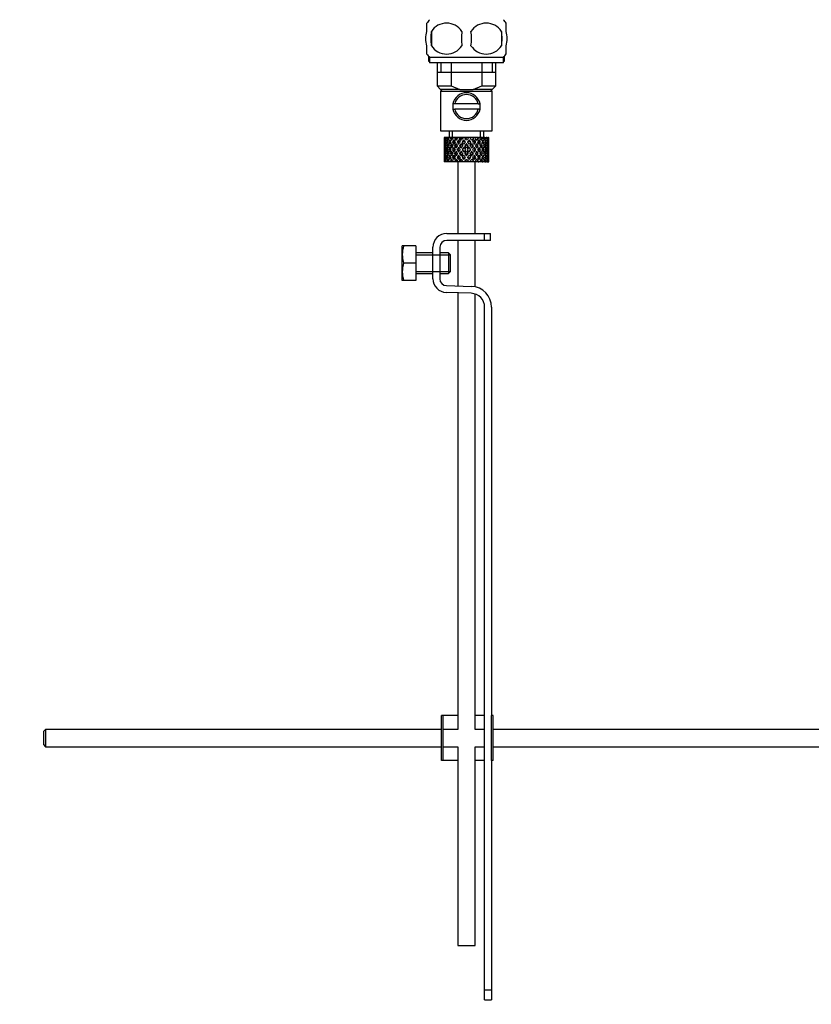
# Model space of a CAD drawing. Units: millimetres. Extents: x 0 to 1314, y 0 to 2033.
# Drawn here: x 966 to 1195, y 1102 to 1387 of the extents above; entities that cross this region are included whole.
import ezdxf
from ezdxf import colors
from ezdxf.entities.mleader import LeaderData, LeaderLine
from ezdxf.math import Vec2, Vec3

# ---------------------------------------------------------------- set-up
doc = ezdxf.new("R2010")
doc.units = ezdxf.units.MM
doc.layers.add('DV3_Défaut', color=7, linetype='Continuous')
doc.layers.add('Défaut', color=7, linetype='Continuous')

# ---------------------------------------------------------------- blocks, each defined once
blk = doc.blocks.new('_DOT')
at = {"color": 0}
blk.add_line((0, 0), (-1, 0), dxfattribs=at)
at = {"color": 0, "const_width": 0.333}
blk.add_lwpolyline([(-0.1665, 0, 1), (0.1665, 0, 1)], format="xyb", close=True, dxfattribs=at)
blk = doc.blocks.new('SE2')
at = {"layer": 'DV3_Défaut', "color": 7, "linetype": 'Continuous'}
for p, q in [((1083.81, 1383.85), (1083.81, 1386.23)), ((1106.81, 1383.85), (1106.81, 1386.23)), ((1085.13, 1383.85), (1085.13, 1379.65)), ((1105.5, 1383.85), (1105.5, 1379.65)), ((1083.81, 1377.27), (1083.81, 1379.65)), ((1106.81, 1377.27), (1106.81, 1379.65)), ((1084.31, 1376.61), (1084.31, 1375.23)), ((1106.31, 1375.23), (1106.31, 1376.61)), ((1084.31, 1375.23), (1084.61, 1375.23)), ((1106.01, 1376.27), (1084.61, 1376.27)), ((1084.61, 1376.27), (1084.61, 1374.73)), ((1106.01, 1374.73), (1084.61, 1374.73)), ((1086.81, 1374.73), (1086.81, 1368.03)), ((1087.84, 1374.73), (1087.84, 1372.03)), ((1090.88, 1374.73), (1090.88, 1368.03)), ((1099.75, 1374.73), (1099.75, 1368.03)), ((1102.79, 1374.73), (1102.79, 1372.03)), ((1103.81, 1368.03), (1103.81, 1374.73)), ((1106.01, 1374.73), (1106.01, 1376.27)), ((1106.01, 1375.23), (1106.31, 1375.23)), ((1086.81, 1372.03), (1095.31, 1372.03)), ((1095.31, 1372.03), (1103.81, 1372.03)), ((1086.81, 1368.03), (1090.88, 1368.03)), ((1086.81, 1368.03), (1087.81, 1367.03)), ((1090.88, 1368.03), (1093.39, 1367.03)), ((1097.24, 1367.03), (1099.75, 1368.03)), ((1099.75, 1368.03), (1103.81, 1368.03)), ((1102.81, 1367.03), (1103.81, 1368.03)), ((1088.31, 1367.03), (1087.81, 1366.53)), ((1093.39, 1367.03), (1087.81, 1367.03)), ((1087.81, 1366.53), (1102.81, 1366.53)), ((1087.81, 1366.53), (1087.81, 1355.03)), ((1093.39, 1367.03), (1097.24, 1367.03)), ((1102.81, 1367.03), (1097.24, 1367.03)), ((1102.81, 1366.53), (1102.31, 1367.03)), ((1102.81, 1355.03), (1102.81, 1366.53)), ((1091.9, 1362.78), (1091.39, 1362.78)), ((1098.73, 1362.78), (1091.9, 1362.78)), ((1098.73, 1362.78), (1099.24, 1362.78)), ((1091.39, 1361.28), (1091.9, 1361.28)), ((1098.73, 1361.28), (1091.9, 1361.28)), ((1099.24, 1361.28), (1098.73, 1361.28)), ((1087.81, 1355.03), (1102.81, 1355.03)), ((1090.31, 1355.03), (1090.31, 1353.03)), ((1091.23, 1353.03), (1091.23, 1355.03)), ((1099.39, 1353.03), (1099.39, 1355.03)), ((1100.31, 1353.03), (1100.31, 1355.03)), ((1088.83, 1353.03), (1088.81, 1353.03)), ((1088.81, 1353.03), (1088.81, 1352.39)), ((1088.81, 1351.08), (1088.81, 1350.21)), ((1088.93, 1352.76), (1088.82, 1352.82)), ((1088.97, 1353.03), (1088.83, 1353.03)), ((1089.12, 1351.68), (1088.91, 1351.75)), ((1089.14, 1353.03), (1088.97, 1353.03)), ((1089.37, 1352.67), (1089.09, 1352.82)), ((1089.48, 1353.03), (1089.14, 1353.03)), ((1089.74, 1351.61), (1089.36, 1351.75)), ((1089.8, 1353.03), (1089.48, 1353.03)), ((1090.13, 1352.58), (1089.72, 1352.82)), ((1090.34, 1353.03), (1089.8, 1353.03)), ((1090.56, 1351.58), (1090.15, 1351.75)), ((1090.79, 1353.03), (1090.34, 1353.03)), ((1091.05, 1352.56), (1090.67, 1352.82)), ((1091.31, 1353.03), (1090.79, 1353.03)), ((1091.58, 1351.58), (1091.24, 1351.75)), ((1092.04, 1353.03), (1091.48, 1353.03)), ((1092.18, 1352.56), (1091.9, 1352.82)), ((1092.49, 1353.03), (1092.04, 1353.03)), ((1092.81, 1353.03), (1092.49, 1353.03)), ((1092.81, 1351.58), (1092.58, 1351.75)), ((1093.47, 1353.03), (1092.85, 1353.03)), ((1093.01, 1352.39), (1093.46, 1351.75)), ((1093.76, 1352.19), (1093.32, 1352.82)), ((1093.84, 1353.03), (1093.47, 1353.03)), ((1093.76, 1351.31), (1094.23, 1350.65)), ((1094.36, 1353.03), (1093.84, 1353.03)), ((1094.53, 1351.08), (1094.07, 1351.75)), ((1095.02, 1353.03), (1094.36, 1353.03)), ((1094.53, 1352.39), (1094.59, 1352.13)), ((1095.28, 1353.03), (1095.02, 1353.03)), ((1095.93, 1353.03), (1095.28, 1353.03)), ((1095.31, 1351.31), (1095.31, 1351.14)), ((1096.58, 1353.03), (1095.93, 1353.03)), ((1096.1, 1352.39), (1096.04, 1352.13)), ((1096.56, 1351.75), (1096.1, 1351.08)), ((1096.4, 1350.65), (1096.87, 1351.31)), ((1096.72, 1353.03), (1096.58, 1353.03)), ((1097.46, 1353.03), (1096.72, 1353.03)), ((1097.46, 1353.03), (1096.87, 1352.19)), ((1097.17, 1351.75), (1097.62, 1352.39)), ((1098.07, 1353.03), (1097.46, 1353.03)), ((1097.82, 1351.58), (1098.05, 1351.75)), ((1097.92, 1352.82), (1098.07, 1353.03)), ((1098.74, 1353.03), (1098.07, 1353.03)), ((1098.74, 1353.03), (1098.87, 1353.03)), ((1099.4, 1353.03), (1098.87, 1353.03)), ((1099.05, 1351.58), (1099.38, 1351.75)), ((1099.82, 1353.03), (1099.4, 1353.03)), ((1099.82, 1353.03), (1100.07, 1353.03)), ((1100.49, 1353.03), (1100.07, 1353.03)), ((1100.07, 1351.58), (1100.48, 1351.75)), ((1100.64, 1353.03), (1100.49, 1353.03)), ((1100.64, 1353.03), (1100.99, 1353.03)), ((1100.89, 1351.61), (1101.27, 1351.75)), ((1101.28, 1353.03), (1100.99, 1353.03)), ((1101.28, 1353.03), (1101.58, 1353.03)), ((1101.51, 1351.68), (1101.72, 1351.75)), ((1101.73, 1353.03), (1101.58, 1353.03)), ((1101.73, 1353.03), (1101.81, 1353.03)), ((1101.81, 1353.03), (1101.81, 1353.03)), ((1101.81, 1352.39), (1101.81, 1353.03)), ((1101.81, 1350.21), (1101.81, 1351.08)), ((1088.81, 1348.85), (1088.81, 1347.97)), ((1088.93, 1350.63), (1088.82, 1350.65)), ((1088.82, 1348.41), (1088.93, 1348.43)), ((1089.14, 1349.53), (1088.91, 1349.53)), ((1089.41, 1350.59), (1089.08, 1350.65)), ((1089.08, 1348.41), (1089.41, 1348.47)), ((1089.8, 1349.53), (1089.35, 1349.53)), ((1090.15, 1350.56), (1089.71, 1350.65)), ((1089.71, 1348.41), (1090.15, 1348.5)), ((1090.56, 1349.53), (1090.14, 1349.53)), ((1091.03, 1350.56), (1090.66, 1350.65)), ((1090.66, 1348.41), (1091.03, 1348.5)), ((1091.57, 1349.53), (1091.24, 1349.53)), ((1092.16, 1350.56), (1091.88, 1350.65)), ((1091.88, 1348.41), (1092.16, 1348.5)), ((1092.8, 1349.53), (1092.57, 1349.53)), ((1093.48, 1350.56), (1093.3, 1350.65)), ((1093.3, 1348.41), (1093.48, 1348.5)), ((1094.23, 1348.41), (1093.76, 1347.74)), ((1094.18, 1349.53), (1094.06, 1349.53)), ((1094.07, 1347.31), (1094.53, 1347.97)), ((1094.53, 1350.21), (1095.01, 1349.53)), ((1095.01, 1349.53), (1094.53, 1348.85)), ((1095.31, 1349.96), (1094.84, 1350.65)), ((1094.84, 1348.41), (1095.31, 1349.09)), ((1095.79, 1350.65), (1095.31, 1349.96)), ((1095.31, 1349.09), (1095.79, 1348.41)), ((1095.62, 1349.53), (1096.1, 1350.21)), ((1096.1, 1348.85), (1095.62, 1349.53)), ((1096.1, 1347.97), (1096.56, 1347.31)), ((1096.87, 1347.74), (1096.4, 1348.41)), ((1096.45, 1349.53), (1096.57, 1349.53)), ((1097.15, 1350.56), (1097.33, 1350.65)), ((1097.33, 1348.41), (1097.15, 1348.5)), ((1097.83, 1349.53), (1098.06, 1349.53)), ((1098.47, 1350.56), (1098.75, 1350.65)), ((1098.75, 1348.41), (1098.47, 1348.5)), ((1099.06, 1349.53), (1099.39, 1349.53)), ((1099.6, 1350.56), (1099.97, 1350.65)), ((1099.97, 1348.41), (1099.6, 1348.5)), ((1100.07, 1349.53), (1100.48, 1349.53)), ((1100.48, 1350.56), (1100.92, 1350.65)), ((1100.92, 1348.41), (1100.48, 1348.5)), ((1100.83, 1349.53), (1101.28, 1349.53)), ((1101.22, 1350.59), (1101.55, 1350.65)), ((1101.55, 1348.41), (1101.22, 1348.47)), ((1101.49, 1349.53), (1101.72, 1349.53)), ((1101.7, 1350.63), (1101.81, 1350.65)), ((1101.81, 1348.41), (1101.7, 1348.43)), ((1101.81, 1347.97), (1101.81, 1348.85)), ((1088.81, 1346.67), (1088.81, 1346.03)), ((1088.83, 1346.03), (1088.81, 1346.03)), ((1088.82, 1346.24), (1088.93, 1346.29)), ((1088.97, 1346.03), (1088.83, 1346.03)), ((1088.91, 1347.31), (1089.12, 1347.38)), ((1089.14, 1346.03), (1088.97, 1346.03)), ((1089.09, 1346.24), (1089.37, 1346.39)), ((1089.48, 1346.03), (1089.14, 1346.03)), ((1089.36, 1347.31), (1089.74, 1347.45)), ((1089.8, 1346.03), (1089.48, 1346.03)), ((1089.72, 1346.24), (1090.13, 1346.48)), ((1090.34, 1346.03), (1089.8, 1346.03)), ((1090.15, 1347.31), (1090.56, 1347.48)), ((1090.79, 1346.03), (1090.34, 1346.03)), ((1090.67, 1346.24), (1091.05, 1346.5)), ((1091.31, 1346.03), (1090.79, 1346.03)), ((1091.24, 1347.31), (1091.58, 1347.48)), ((1092.04, 1346.03), (1091.48, 1346.03)), ((1091.9, 1346.24), (1092.18, 1346.5)), ((1092.49, 1346.03), (1092.04, 1346.03)), ((1092.85, 1346.03), (1092.49, 1346.03)), ((1092.58, 1347.31), (1092.81, 1347.48)), ((1092.81, 1346.03), (1092.81, 1325.23)), ((1093.47, 1346.03), (1092.85, 1346.03)), ((1093.46, 1347.31), (1093.01, 1346.67)), ((1093.32, 1346.24), (1093.76, 1346.87)), ((1093.84, 1346.03), (1093.47, 1346.03)), ((1094.36, 1346.03), (1093.84, 1346.03)), ((1095.02, 1346.03), (1094.36, 1346.03)), ((1094.59, 1346.93), (1094.53, 1346.67)), ((1095.28, 1346.03), (1095.02, 1346.03)), ((1095.93, 1346.03), (1095.28, 1346.03)), ((1095.31, 1347.91), (1095.31, 1347.74)), ((1096.58, 1346.03), (1095.93, 1346.03)), ((1096.04, 1346.93), (1096.1, 1346.67)), ((1096.72, 1346.03), (1096.58, 1346.03)), ((1097.46, 1346.03), (1096.72, 1346.03)), ((1096.87, 1346.87), (1097.46, 1346.03)), ((1097.62, 1346.67), (1097.17, 1347.31)), ((1098.07, 1346.03), (1097.46, 1346.03)), ((1097.81, 1325.23), (1097.81, 1346.03)), ((1098.05, 1347.31), (1097.82, 1347.48)), ((1098.07, 1346.03), (1097.92, 1346.24)), ((1098.74, 1346.03), (1098.07, 1346.03)), ((1098.74, 1346.03), (1098.87, 1346.03)), ((1099.4, 1346.03), (1098.87, 1346.03)), ((1099.38, 1347.31), (1099.05, 1347.48)), ((1099.82, 1346.03), (1099.4, 1346.03)), ((1099.82, 1346.03), (1100.07, 1346.03)), ((1100.48, 1347.31), (1100.07, 1347.48)), ((1100.49, 1346.03), (1100.07, 1346.03)), ((1100.64, 1346.03), (1100.49, 1346.03)), ((1100.64, 1346.03), (1100.99, 1346.03)), ((1101.27, 1347.31), (1100.89, 1347.45)), ((1101.28, 1346.03), (1100.99, 1346.03)), ((1101.28, 1346.03), (1101.58, 1346.03)), ((1101.72, 1347.31), (1101.51, 1347.38)), ((1101.73, 1346.03), (1101.58, 1346.03)), ((1101.73, 1346.03), (1101.81, 1346.03)), ((1101.81, 1346.03), (1101.81, 1346.67)), ((1101.81, 1346.03), (1101.81, 1346.03)), ((1089.58, 1325.23), (1100.58, 1325.23)), ((1100.58, 1325.23), (1102.31, 1325.23)), ((1100.58, 1323.23), (1100.58, 1325.23)), ((1102.31, 1323.23), (1102.31, 1325.23)), ((1100.58, 1323.23), (1089.58, 1323.23)), ((1092.81, 1323.23), (1092.81, 1310)), ((1097.81, 1309.74), (1097.81, 1323.23)), ((1102.31, 1323.23), (1100.58, 1323.23)), ((1076.7, 1321.6), (1076.58, 1321.35)), ((1076.58, 1321.35), (1076.58, 1311.85)), ((1077.07, 1321.6), (1076.7, 1321.6)), ((1080.58, 1321.6), (1077.07, 1321.6)), ((1080.58, 1321.6), (1080.58, 1316.6)), ((1085.58, 1319.6), (1080.58, 1319.6)), ((1085.58, 1312.1), (1085.58, 1321.23)), ((1087.58, 1321.23), (1087.58, 1312.1)), ((1090.08, 1319.6), (1087.58, 1319.6)), ((1090.08, 1319.6), (1090.08, 1313.6)), ((1090.58, 1319.1), (1090.08, 1319.6)), ((1080.58, 1316.6), (1077.07, 1316.6)), ((1080.58, 1318.99), (1085.58, 1318.99)), ((1080.58, 1316.6), (1080.58, 1311.6)), ((1085.58, 1318.99), (1090.58, 1318.99)), ((1090.58, 1319.1), (1090.58, 1314.1)), ((1080.58, 1314.22), (1085.58, 1314.22)), ((1085.58, 1314.22), (1090.58, 1314.22)), ((1090.08, 1313.6), (1090.58, 1314.1)), ((1076.58, 1311.85), (1076.7, 1311.6)), ((1077.07, 1311.6), (1076.7, 1311.6)), ((1080.58, 1311.6), (1077.07, 1311.6)), ((1080.58, 1313.6), (1085.58, 1313.6)), ((1087.58, 1313.6), (1090.08, 1313.6)), ((1096.71, 1307.87), (1089.45, 1308.1)), ((1089.52, 1310.1), (1096.77, 1309.87)), ((1092.81, 1307.99), (1092.81, 1181.37)), ((1097.81, 1181.37), (1097.81, 1307.67)), ((1100.58, 1105.87), (1100.58, 1303.87)), ((1102.58, 1303.87), (1102.58, 1185.37)), ((1088.58, 1185.37), (1088.08, 1185.37)), ((1088.08, 1172.37), (1088.08, 1185.37)), ((1092.81, 1185.37), (1088.58, 1185.37)), ((1088.58, 1172.37), (1088.58, 1185.37)), ((1100.58, 1185.37), (1097.81, 1185.37)), ((1103.08, 1185.37), (1102.58, 1185.37)), ((1102.58, 1172.37), (1102.58, 1185.37)), ((1103.08, 1172.37), (1103.08, 1185.37)), ((973.18, 1181.37), (972.58, 1180.77)), ((972.58, 1180.77), (972.58, 1176.97)), ((973.18, 1181.37), (973.18, 1176.37)), ((1088.08, 1181.37), (973.18, 1181.37)), ((1092.81, 1181.37), (1088.58, 1181.37)), ((1100.58, 1181.37), (1097.81, 1181.37)), ((1244.18, 1181.37), (1103.08, 1181.37)), ((972.58, 1176.97), (973.18, 1176.37)), ((973.18, 1176.37), (1088.08, 1176.37)), ((1088.58, 1176.37), (1092.81, 1176.37)), ((1092.81, 1176.37), (1092.81, 1118.73)), ((1097.81, 1176.37), (1100.58, 1176.37)), ((1097.81, 1118.73), (1097.81, 1176.37)), ((1103.08, 1176.37), (1244.18, 1176.37)), ((1088.58, 1172.37), (1088.08, 1172.37)), ((1092.81, 1172.37), (1088.58, 1172.37)), ((1100.58, 1172.37), (1097.81, 1172.37)), ((1103.08, 1172.37), (1102.58, 1172.37)), ((1102.58, 1172.37), (1102.58, 1105.87)), ((1092.81, 1118.73), (1097.81, 1118.73)), ((1100.58, 1102.99), (1100.58, 1105.87)), ((1100.58, 1105.87), (1102.58, 1105.87)), ((1102.58, 1105.87), (1102.58, 1102.99)), ((1100.58, 1102.99), (1102.58, 1102.99))]:
    blk.add_line(p, q, dxfattribs=at)
for centre, radius, start, end in [((1090.44, 1381.75), 8, 136.7732, 146.3913), ((1089.56, 1380.91), 5.32, 33.5056, 146.4944), ((1101.06, 1380.91), 5.32, 33.5056, 146.4944), ((1100.19, 1381.75), 8, 34.0553, 43.2268), ((1098.06, 1381.75), 13.11, 170.7761, 189.2239), ((1108.3, 1381.75), 14.45, 171.6401, 188.3599), ((1082.33, 1381.75), 14.45, 351.6401, 8.3599), ((1090.65, 1381.75), 15, 351.9484, 8.0516), ((1089.56, 1382.59), 5.32, 213.5056, 326.4944), ((1101.06, 1382.59), 5.32, 213.5056, 326.4944), ((1090.44, 1381.75), 8, 214.0553, 223.2268), ((1100.19, 1381.75), 8, 316.7732, 326.3913), ((1095.31, 1362.03), 4, 10.8069, 169.1931), ((1095.31, 1362.03), 3.5, 12.3736, 167.6264), ((1095.31, 1362.03), 4, 169.1931, 190.8069), ((1095.31, 1362.03), 4, 349.1931, 10.8069), ((1095.31, 1362.03), 4, 190.8069, 349.1931), ((1095.31, 1362.03), 3.5, 192.3736, 347.6264), ((1089.58, 1321.23), 4, 90, 180), ((1089.58, 1321.23), 2, 90, 180), ((1085.5, 1319.1), 8.8, 163.49, 196.51), ((1085.5, 1314.1), 8.8, 163.49, 196.51), ((1089.58, 1312.1), 4, 180, 268.1417), ((1089.58, 1312.1), 2, 180, 268.1417), ((1096.58, 1303.87), 6, 0, 88.1417), ((1096.58, 1303.87), 4, 0, 88.1417)]:
    blk.add_arc(centre, radius, start, end, dxfattribs=at)
for centre, major_axis, ratio, start_param, end_param in [((1095.31, 1349.09), (-3.67, 9.02), 0.594669, 0.971066, 1.043519), ((1095.31, 1349.96), (-1.49, 9.23), 0.685768, 1.26736, 1.339814), ((1095.31, 1349.09), (-3.67, 9.02), 0.594669, 0.895713, 0.920829), ((1095.31, 1349.96), (-3.67, 9.02), 0.594669, 1.021303, 1.091896), ((1095.31, 1349.09), (-1.49, 9.23), 0.685768, 1.218983, 1.292498), ((1095.31, 1349.96), (-1.49, 9.23), 0.685768, 1.124254, 1.218983), ((1095.31, 1349.09), (-3.67, 9.02), 0.594669, 1.091896, 1.165411), ((1095.31, 1349.09), (-1.49, 9.23), 0.685768, 1.098153, 1.170606), ((1095.31, 1349.96), (-3.67, 9.02), 0.594669, 1.140273, 1.212727), ((1095.31, 1349.09), (-4.92, 8.99), 0.473294, 0.955004, 1.027458), ((1095.31, 1349.96), (1.49, 9.23), 0.685768, 1.487664, 1.560118), ((1095.31, 1349.09), (1.49, 9.23), 0.685768, 1.439287, 1.512803), ((1095.31, 1349.09), (-1.49, 9.23), 0.685768, 1.0228, 1.047916), ((1095.31, 1349.96), (-4.92, 8.99), 0.473294, 1.005241, 1.075835), ((1095.31, 1349.96), (1.49, 9.23), 0.685768, 1.344558, 1.439287), ((1095.31, 1349.09), (-4.92, 8.99), 0.473294, 1.075835, 1.14935), ((1095.31, 1349.09), (1.49, 9.23), 0.685768, 1.318457, 1.390911), ((1095.31, 1349.96), (-4.92, 8.99), 0.473294, 1.124212, 1.196665), ((1095.31, 1349.09), (-5.67, 9.07), 0.349658, 0.992918, 1.065372), ((1095.31, 1349.96), (-3.67, -9.02), 0.594669, 4.756344, 4.828797), ((1095.31, 1349.09), (-3.67, -9.02), 0.594669, 4.707967, 4.781482), ((1095.31, 1349.09), (1.49, 9.23), 0.685768, 1.243105, 1.26822), ((1095.31, 1349.96), (-5.67, 9.07), 0.349658, 1.043156, 1.113749), ((1095.31, 1349.96), (3.67, 9.02), 0.594669, 1.471645, 1.566374), ((1095.31, 1349.09), (-5.67, 9.07), 0.349658, 1.113749, 1.187264), ((1095.31, 1349.09), (3.67, 9.02), 0.594669, 1.445544, 1.517997), ((1095.31, 1349.96), (-5.67, 9.07), 0.349658, 1.162126, 1.234579), ((1095.31, 1349.09), (-6.15, 9.17), 0.229888, 1.055451, 1.127905), ((1095.31, 1349.96), (-4.92, -8.99), 0.473294, 4.772406, 4.844859), ((1095.31, 1349.09), (3.39, 8.33), 0.594669, 1.476293, 1.513962), ((1095.31, 1349.96), (-5.24, 8.37), 0.349658, 1.166161, 1.182119), ((1095.31, 1349.09), (-4.92, -8.99), 0.473294, 4.724029, 4.797544), ((1095.31, 1349.09), (3.67, 9.02), 0.594669, 1.370191, 1.395307), ((1095.31, 1349.96), (-6.15, 9.17), 0.229888, 1.105688, 1.176282), ((1095.31, 1349.96), (4.92, 8.99), 0.473294, 1.487707, 1.582436), ((1095.31, 1349.09), (-6.15, 9.17), 0.229888, 1.176282, 1.249797), ((1095.31, 1349.09), (-4.54, -8.3), 0.473294, 4.750464, 4.793598), ((1095.31, 1349.09), (3.39, 8.33), 0.594669, 1.330806, 1.391116), ((1095.31, 1349.96), (-5.68, 8.47), 0.229888, 1.109879, 1.128627), ((1095.31, 1349.09), (4.92, 8.99), 0.473294, 1.461606, 1.534059), ((1095.31, 1349.96), (-6.15, 9.17), 0.229888, 1.224659, 1.297112), ((1095.31, 1349.09), (4.54, 8.3), 0.473294, 1.461606, 1.530024), ((1095.31, 1349.96), (-5.68, 8.47), 0.229888, 1.228693, 1.263158), ((1095.31, 1349.09), (-6.41, 9.25), 0.1139, 1.129525, 1.201979), ((1095.31, 1349.96), (-5.67, -9.07), 0.349658, 4.734491, 4.806945), ((1095.31, 1349.09), (-5.67, -9.07), 0.349658, 4.686115, 4.75963), ((1095.31, 1349.09), (4.92, 8.99), 0.473294, 1.386253, 1.411368), ((1095.31, 1349.96), (-6.41, 9.25), 0.1139, 1.179762, 1.250356), ((1095.31, 1349.09), (5.24, 8.37), 0.349658, 1.544522, 1.614091), ((1095.31, 1349.09), (4.54, 8.3), 0.473294, 1.346867, 1.407178), ((1095.31, 1349.96), (-5.92, 8.54), 0.1139, 1.183953, 1.218035), ((1095.31, 1349.96), (5.67, 9.07), 0.349658, 1.449792, 1.544522), ((1095.31, 1349.09), (-6.41, 9.25), 0.1139, 1.250356, 1.323871), ((1095.31, 1349.09), (5.67, 9.07), 0.349658, 1.423691, 1.496145), ((1095.31, 1349.96), (-6.41, 9.25), 0.1139, 1.298733, 1.371186), ((1095.31, 1349.09), (5.24, 8.37), 0.349658, 1.423691, 1.49211), ((1095.31, 1349.96), (-5.92, 8.54), 0.1139, 1.302768, 1.350282), ((1095.31, 1349.96), (6.15, 9.17), 0.229888, 1.530366, 1.60282), ((1095.31, 1349.09), (6.15, 9.17), 0.229888, 1.481989, 1.555504), ((1095.31, 1349.09), (5.67, 9.07), 0.349658, 1.348339, 1.373454), ((1095.31, 1349.09), (5.68, 8.47), 0.229888, 1.481989, 1.551558), ((1095.31, 1349.09), (5.24, 8.37), 0.349658, 1.308953, 1.369264), ((1095.31, 1349.96), (6.15, 9.17), 0.229888, 1.38726, 1.481989), ((1095.31, 1349.09), (6.15, 9.17), 0.229888, 1.361159, 1.433612), ((1095.31, 1349.09), (5.68, 8.47), 0.229888, 1.361159, 1.429577), ((1095.31, 1349.09), (-6.41, 9.25), 0.1139, -1.359538, -1.287085), ((1095.31, 1349.96), (6.41, 9.25), 0.1139, 1.456292, 1.528746), ((1095.31, 1349.09), (-5.92, 8.54), 0.1139, -1.355503, -1.287085), ((1095.31, 1349.09), (6.41, 9.25), 0.1139, 1.407915, 1.48143), ((1095.31, 1349.09), (6.15, 9.17), 0.229888, 1.285806, 1.310921), ((1095.31, 1349.96), (-6.41, 9.25), 0.1139, -1.407915, -1.337322), ((1095.31, 1349.09), (5.92, 8.54), 0.1139, 1.407915, 1.477484), ((1095.31, 1349.09), (5.68, 8.47), 0.229888, 1.246421, 1.306731), ((1095.31, 1349.96), (6.41, 9.25), 0.1139, 1.313186, 1.407915), ((1095.31, 1349.09), (-6.41, 9.25), 0.1139, -1.48143, -1.407915), ((1095.31, 1349.09), (-5.92, 8.54), 0.1139, -1.477484, -1.407915), ((1095.31, 1349.09), (6.41, 9.25), 0.1139, 1.287085, 1.359538), ((1095.31, 1349.09), (5.92, 8.54), 0.1139, 1.287085, 1.355503), ((1095.31, 1349.96), (-6.41, 9.25), 0.1139, -1.528746, -1.456292), ((1095.31, 1349.09), (-5.68, 8.47), 0.229888, -1.429577, -1.361159), ((1095.31, 1349.09), (-6.15, 9.17), 0.229888, -1.433612, -1.361159), ((1095.31, 1349.09), (6.41, 9.25), 0.1139, 1.211732, 1.236847), ((1095.31, 1349.96), (-6.15, 9.17), 0.229888, -1.481989, -1.411396), ((1095.31, 1349.09), (5.92, 8.54), 0.1139, 1.172347, 1.211529), ((1095.31, 1349.09), (-5.68, 8.47), 0.229888, 4.731627, 4.801196), ((1095.31, 1349.09), (-6.15, 9.17), 0.229888, 4.727681, 4.801196), ((1095.31, 1349.96), (6.15, -9.17), 0.229888, 1.538773, 1.611227), ((1095.31, 1349.09), (-5.24, 8.37), 0.349658, -1.49211, -1.423691), ((1095.31, 1349.96), (5.92, 8.54), 0.1139, -1.350282, -1.302768), ((1095.31, 1349.09), (-5.67, 9.07), 0.349658, -1.496145, -1.423691), ((1095.31, 1349.96), (6.41, 9.25), 0.1139, -1.371186, -1.298733), ((1095.31, 1349.09), (6.41, 9.25), 0.1139, -1.323871, -1.250356), ((1095.31, 1349.96), (-5.67, 9.07), 0.349658, 4.738663, 4.809257), ((1095.31, 1349.09), (5.24, -8.37), 0.349658, 1.527502, 1.597071), ((1095.31, 1349.96), (5.92, 8.54), 0.1139, -1.218035, -1.126332), ((1095.31, 1349.96), (6.41, 9.25), 0.1139, -1.250356, -1.155626), ((1095.31, 1349.09), (-5.67, 9.07), 0.349658, 4.665148, 4.738663), ((1095.31, 1349.09), (6.41, 9.25), 0.1139, -1.201979, -1.129525), ((1095.31, 1349.96), (5.67, -9.07), 0.349658, 1.47624, 1.548694), ((1095.31, 1349.09), (-4.54, 8.3), 0.473294, 4.753161, 4.82158), ((1095.31, 1349.96), (5.68, 8.47), 0.229888, -1.263158, -1.228693), ((1095.31, 1349.09), (-4.92, 8.99), 0.473294, 4.749126, 4.82158), ((1095.31, 1349.96), (6.15, 9.17), 0.229888, -1.297112, -1.224659), ((1095.31, 1349.09), (6.15, 9.17), 0.229888, -1.249797, -1.176282), ((1095.31, 1349.09), (6.41, 9.25), 0.1139, -1.079288, -1.054173), ((1095.31, 1349.96), (4.92, -8.99), 0.473294, 1.559157, 1.62975), ((1095.31, 1349.09), (4.54, -8.3), 0.473294, 1.489588, 1.532722), ((1095.31, 1349.96), (5.68, 8.47), 0.229888, -1.128627, -1.052258), ((1095.31, 1349.96), (6.15, 9.17), 0.229888, -1.176282, -1.081552), ((1095.31, 1349.09), (4.92, -8.99), 0.473294, 1.485641, 1.559157), ((1095.31, 1349.09), (6.15, 9.17), 0.229888, -1.127905, -1.055451), ((1095.31, 1349.96), (4.92, -8.99), 0.473294, 1.438326, 1.51078), ((1095.31, 1349.09), (-3.39, 8.33), 0.594669, -1.513962, -1.476293), ((1095.31, 1349.96), (5.24, 8.37), 0.349658, -1.182119, -1.166161), ((1095.31, 1349.09), (-3.67, 9.02), 0.594669, 4.765188, 4.837641), ((1095.31, 1349.96), (5.67, 9.07), 0.349658, -1.234579, -1.162126), ((1095.31, 1349.09), (5.67, 9.07), 0.349658, -1.187264, -1.113749), ((1095.31, 1349.09), (6.15, 9.17), 0.229888, -1.005214, -0.980099), ((1095.31, 1349.96), (-3.67, 9.02), 0.594669, 4.716811, 4.787404), ((1095.31, 1349.96), (5.24, 8.37), 0.349658, -1.04188, -0.989725), ((1095.31, 1349.96), (5.67, 9.07), 0.349658, -1.113749, -1.019019), ((1095.31, 1349.09), (-3.67, 9.02), 0.594669, 4.643296, 4.716811), ((1095.31, 1349.09), (5.67, 9.07), 0.349658, -1.065372, -0.992918), ((1095.31, 1349.96), (3.67, -9.02), 0.594669, 1.454388, 1.526841), ((1095.31, 1349.09), (-1.49, 9.23), 0.685768, -1.390911, -1.318457), ((1095.31, 1349.96), (4.92, 8.99), 0.473294, -1.196665, -1.124212), ((1095.31, 1349.09), (5.67, 9.07), 0.349658, -0.942681, -0.917566), ((1095.31, 1349.96), (-1.49, 9.23), 0.685768, 4.843898, 4.914491), ((1095.31, 1349.09), (4.92, 8.99), 0.473294, -1.14935, -1.075835), ((1095.31, 1349.96), (4.92, 8.99), 0.473294, -1.075835, -0.981105), ((1095.31, 1349.09), (-1.49, 9.23), 0.685768, 4.770383, 4.843898), ((1095.31, 1349.09), (4.92, 8.99), 0.473294, -1.027458, -0.955004), ((1095.31, 1349.96), (-1.49, 9.23), 0.685768, 4.723067, 4.795521), ((1095.31, 1349.09), (1.49, 9.23), 0.685768, -1.170606, -1.098153), ((1095.31, 1349.96), (3.67, 9.02), 0.594669, -1.212727, -1.140273), ((1095.31, 1349.09), (3.67, 9.02), 0.594669, -1.165411, -1.091896), ((1095.31, 1349.09), (4.92, 8.99), 0.473294, -0.904767, -0.879652), ((1095.31, 1349.96), (1.49, 9.23), 0.685768, -1.218983, -1.14839), ((1095.31, 1349.96), (3.67, 9.02), 0.594669, -1.091896, -0.997167), ((1095.31, 1349.09), (1.49, 9.23), 0.685768, -1.292498, -1.218983), ((1095.31, 1349.09), (3.67, 9.02), 0.594669, -1.043519, -0.971066), ((1095.31, 1349.96), (1.49, 9.23), 0.685768, -1.339814, -1.26736), ((1095.31, 1349.09), (-1.49, 9.23), 0.685768, 1.339814, 1.413674), ((1095.31, 1349.96), (-1.49, -9.23), 0.685768, 4.869511, 4.943372), ((1095.31, 1349.09), (-1.49, -9.23), 0.685768, -1.339814, -1.26736), ((1095.31, 1349.96), (-1.49, 9.23), 0.685768, 1.387129, 1.460644), ((1095.31, 1349.09), (-1.49, -9.23), 0.685768, 4.822541, 4.896056), ((1095.31, 1349.96), (-1.49, -9.23), 0.685768, -1.292498, -1.218983), ((1095.31, 1349.96), (-1.49, -9.23), 0.685768, 4.749026, 4.822541), ((1095.31, 1349.09), (-1.49, 9.23), 0.685768, 1.460644, 1.534159), ((1095.31, 1349.96), (-3.67, -9.02), 0.594669, -1.165411, -1.091896), ((1095.31, 1349.09), (-1.49, -9.23), 0.685768, 4.701711, 4.775571), ((1095.31, 1349.96), (1.49, -9.23), 0.685768, 4.649207, 4.723067), ((1095.31, 1349.09), (-3.67, -9.02), 0.594669, -1.212727, -1.140273), ((1095.31, 1349.09), (-3.67, 9.02), 0.594669, 1.212727, 1.286587), ((1095.31, 1349.96), (-3.67, -9.02), 0.594669, -1.286587, -1.212727), ((1095.31, 1349.09), (1.49, -9.23), 0.685768, 4.723067, 4.795521), ((1095.31, 1349.96), (-3.67, 9.02), 0.594669, 1.260042, 1.333557), ((1095.31, 1349.09), (-3.67, -9.02), 0.594669, -1.333557, -1.260042), ((1095.31, 1349.96), (1.49, -9.23), 0.685768, 4.770383, 4.843898), ((1095.31, 1349.96), (-3.67, -9.02), 0.594669, -1.407072, -1.333557), ((1095.31, 1349.09), (-3.67, 9.02), 0.594669, 1.333557, 1.407072), ((1095.31, 1349.96), (-4.92, -8.99), 0.473294, -1.14935, -1.075835), ((1095.31, 1349.09), (-3.67, -9.02), 0.594669, -1.454388, -1.380527), ((1095.31, 1349.96), (-3.67, 9.02), 0.594669, 1.380527, 1.454388), ((1095.31, 1349.09), (-4.92, -8.99), 0.473294, -1.196665, -1.124212), ((1095.31, 1349.09), (-4.92, 8.99), 0.473294, 1.196665, 1.270525), ((1095.31, 1349.96), (-4.92, -8.99), 0.473294, -1.270525, -1.196665), ((1095.31, 1349.09), (-3.67, 9.02), 0.594669, 1.454388, 1.526841), ((1095.31, 1349.96), (-4.92, 8.99), 0.473294, 1.243981, 1.317496), ((1095.31, 1349.09), (-4.92, -8.99), 0.473294, -1.317496, -1.243981), ((1095.31, 1349.96), (3.67, -9.02), 0.594669, 4.643296, 4.716811), ((1095.31, 1349.96), (-4.92, -8.99), 0.473294, -1.391011, -1.317496), ((1095.31, 1349.09), (-4.92, 8.99), 0.473294, 1.317496, 1.391011), ((1095.31, 1349.96), (-5.67, -9.07), 0.349658, -1.187264, -1.113749), ((1095.31, 1349.09), (-4.92, -8.99), 0.473294, -1.438326, -1.364466), ((1095.31, 1349.96), (-4.92, 8.99), 0.473294, 1.364466, 1.438326), ((1095.31, 1349.09), (3.39, 8.33), 0.594669, -4.667312, -4.647242), ((1095.31, 1349.96), (-3.39, 8.33), 0.594669, 1.505649, 1.525719), ((1095.31, 1349.09), (-5.67, -9.07), 0.349658, -1.234579, -1.162126), ((1095.31, 1349.09), (-5.67, 9.07), 0.349658, 1.234579, 1.30844), ((1095.31, 1349.96), (-5.67, -9.07), 0.349658, -1.30844, -1.234579), ((1095.31, 1349.09), (-4.92, 8.99), 0.473294, 1.438326, 1.51078), ((1095.31, 1349.09), (-4.54, -8.3), 0.473294, -1.396527, -1.368383), ((1095.31, 1349.96), (-4.54, 8.3), 0.473294, 1.368383, 1.396527), ((1095.31, 1349.96), (-5.67, 9.07), 0.349658, 1.281895, 1.35541), ((1095.31, 1349.09), (-5.67, -9.07), 0.349658, -1.35541, -1.281895), ((1095.31, 1349.96), (-4.92, 8.99), 0.473294, 1.485641, 1.559157), ((1095.31, 1349.96), (-5.67, -9.07), 0.349658, -1.428925, -1.35541), ((1095.31, 1349.09), (-5.67, 9.07), 0.349658, 1.35541, 1.428925), ((1095.31, 1349.96), (-6.15, -9.17), 0.229888, -1.249797, -1.176282), ((1095.31, 1349.96), (-5.24, 8.37), 0.349658, 1.285841, 1.318465), ((1095.31, 1349.09), (-5.24, -8.37), 0.349658, -1.318465, -1.285841), ((1095.31, 1349.96), (-4.54, 8.3), 0.473294, 1.489588, 1.532722), ((1095.31, 1349.09), (-5.67, -9.07), 0.349658, -1.47624, -1.40238), ((1095.31, 1349.96), (-5.67, 9.07), 0.349658, 1.40238, 1.47624), ((1095.31, 1349.09), (-6.15, -9.17), 0.229888, -1.297112, -1.224659), ((1095.31, 1349.09), (-5.24, -8.37), 0.349658, -1.452607, -1.406297), ((1095.31, 1349.96), (-5.24, 8.37), 0.349658, 1.406297, 1.452607), ((1095.31, 1349.09), (-6.15, 9.17), 0.229888, 1.297112, 1.370972), ((1095.31, 1349.96), (-6.15, -9.17), 0.229888, -1.370972, -1.297112), ((1095.31, 1349.09), (-5.67, 9.07), 0.349658, 1.47624, 1.548694), ((1095.31, 1349.96), (-6.15, 9.17), 0.229888, 1.344427, 1.417943), ((1095.31, 1349.09), (-6.15, -9.17), 0.229888, -1.417943, -1.344427), ((1095.31, 1349.96), (5.67, -9.07), 0.349658, 4.665148, 4.738663), ((1095.31, 1349.96), (-5.68, 8.47), 0.229888, 1.348374, 1.396068), ((1095.31, 1349.09), (-5.68, -8.47), 0.229888, -1.396068, -1.348374), ((1095.31, 1349.96), (-5.24, 8.37), 0.349658, 1.527502, 1.597071), ((1095.31, 1349.96), (-6.15, -9.17), 0.229888, -1.491458, -1.417943), ((1095.31, 1349.09), (-6.15, 9.17), 0.229888, 1.417943, 1.491458), ((1095.31, 1349.96), (-6.41, -9.25), 0.1139, -1.323871, -1.250356), ((1095.31, 1349.09), (-6.15, -9.17), 0.229888, -1.538773, -1.464913), ((1095.31, 1349.96), (-6.15, 9.17), 0.229888, 1.464913, 1.538773), ((1095.31, 1349.09), (-6.41, -9.25), 0.1139, -1.371186, -1.298733), ((1095.31, 1349.09), (-5.68, -8.47), 0.229888, -1.538773, -1.46883), ((1095.31, 1349.96), (-5.68, 8.47), 0.229888, 1.46883, 1.538773), ((1095.31, 1349.09), (-6.41, 9.25), 0.1139, 1.371186, 1.445046), ((1095.31, 1349.96), (-6.41, -9.25), 0.1139, -1.445046, -1.371186), ((1095.31, 1349.09), (-6.15, 9.17), 0.229888, 1.538773, 1.611227), ((1095.31, 1349.96), (-6.41, 9.25), 0.1139, 1.418502, 1.492017), ((1095.31, 1349.09), (-6.41, -9.25), 0.1139, -1.492017, -1.418502), ((1095.31, 1349.96), (6.15, -9.17), 0.229888, 4.727681, 4.801196), ((1095.31, 1349.96), (-5.92, 8.54), 0.1139, 1.422448, 1.492017), ((1095.31, 1349.09), (-5.92, -8.54), 0.1139, -1.492017, -1.422448), ((1095.31, 1349.96), (5.68, -8.47), 0.229888, 4.731627, 4.801196), ((1095.31, 1349.96), (-6.41, -9.25), 0.1139, 4.717654, 4.791169), ((1095.31, 1349.09), (-6.41, 9.25), 0.1139, 1.492017, 1.565532), ((1095.31, 1349.09), (-6.41, -9.25), 0.1139, 4.670338, 4.744199), ((1095.31, 1349.96), (6.41, -9.25), 0.1139, 4.680579, 4.75444), ((1095.31, 1349.09), (5.92, 8.54), 0.1139, 1.528746, 1.598688), ((1095.31, 1349.96), (-5.92, 8.54), 0.1139, 1.542904, 1.612847), ((1095.31, 1349.09), (6.41, -9.25), 0.1139, -1.528746, -1.456292), ((1095.31, 1349.96), (6.41, -9.25), 0.1139, -1.48143, -1.407915), ((1095.31, 1349.96), (5.92, -8.54), 0.1139, -1.477484, -1.407915), ((1095.31, 1349.96), (-5.92, -8.54), 0.1139, 1.407915, 1.477484), ((1095.31, 1349.96), (-6.41, -9.25), 0.1139, 1.407915, 1.48143), ((1095.31, 1349.09), (-6.41, -9.25), 0.1139, 1.456292, 1.528746), ((1095.31, 1349.09), (5.92, -8.54), 0.1139, 1.542904, 1.612847), ((1095.31, 1349.96), (-5.92, -8.54), 0.1139, 1.528746, 1.598688), ((1095.31, 1349.09), (-6.41, 9.25), 0.1139, 4.680579, 4.75444), ((1095.31, 1349.96), (6.41, 9.25), 0.1139, 4.670338, 4.744199), ((1095.31, 1349.96), (6.41, -9.25), 0.1139, 1.492017, 1.565532), ((1095.31, 1349.09), (6.41, 9.25), 0.1139, 4.717654, 4.791169), ((1095.31, 1349.96), (5.92, 8.54), 0.1139, -1.492017, -1.422448), ((1095.31, 1349.09), (5.92, -8.54), 0.1139, 1.422448, 1.492017), ((1095.31, 1349.96), (-5.68, -8.47), 0.229888, 1.481989, 1.551558), ((1095.31, 1349.96), (6.41, 9.25), 0.1139, -1.492017, -1.418502), ((1095.31, 1349.09), (6.41, -9.25), 0.1139, 1.418502, 1.492017), ((1095.31, 1349.96), (-6.15, -9.17), 0.229888, 1.481989, 1.555504), ((1095.31, 1349.09), (6.41, 9.25), 0.1139, -1.445046, -1.371186), ((1095.31, 1349.96), (6.41, -9.25), 0.1139, 1.371186, 1.445046), ((1095.31, 1349.09), (-6.15, -9.17), 0.229888, 1.530366, 1.60282), ((1095.31, 1349.09), (5.68, -8.47), 0.229888, 1.46883, 1.538773), ((1095.31, 1349.96), (5.68, 8.47), 0.229888, -1.538773, -1.46883), ((1095.31, 1349.09), (6.15, -9.17), 0.229888, 1.464913, 1.538773), ((1095.31, 1349.96), (6.15, 9.17), 0.229888, -1.538773, -1.464913), ((1095.31, 1349.09), (6.41, -9.25), 0.1139, 1.298733, 1.371186), ((1095.31, 1349.96), (6.15, -9.17), 0.229888, 1.417943, 1.491458), ((1095.31, 1349.09), (6.15, 9.17), 0.229888, -1.491458, -1.417943), ((1095.31, 1349.96), (6.41, -9.25), 0.1139, 1.250356, 1.323871), ((1095.31, 1349.96), (-5.24, -8.37), 0.349658, 1.544522, 1.614091), ((1095.31, 1349.96), (5.68, 8.47), 0.229888, -1.396068, -1.348374), ((1095.31, 1349.09), (5.68, -8.47), 0.229888, 1.348374, 1.396068), ((1095.31, 1349.96), (6.15, 9.17), 0.229888, -1.417943, -1.344427), ((1095.31, 1349.09), (6.15, -9.17), 0.229888, 1.344427, 1.417943), ((1095.31, 1349.96), (5.67, 9.07), 0.349658, 4.686115, 4.75963), ((1095.31, 1349.09), (6.15, 9.17), 0.229888, -1.370972, -1.297112), ((1095.31, 1349.96), (6.15, -9.17), 0.229888, 1.297112, 1.370972), ((1095.31, 1349.09), (5.67, 9.07), 0.349658, 4.734491, 4.806945), ((1095.31, 1349.09), (5.24, -8.37), 0.349658, 1.406297, 1.452607), ((1095.31, 1349.96), (5.24, 8.37), 0.349658, -1.452607, -1.406297), ((1095.31, 1349.09), (5.67, -9.07), 0.349658, 1.40238, 1.47624), ((1095.31, 1349.96), (5.67, 9.07), 0.349658, -1.47624, -1.40238), ((1095.31, 1349.09), (6.15, -9.17), 0.229888, 1.224659, 1.297112), ((1095.31, 1349.96), (5.67, -9.07), 0.349658, 1.35541, 1.428925), ((1095.31, 1349.09), (5.67, 9.07), 0.349658, -1.428925, -1.35541), ((1095.31, 1349.96), (6.15, -9.17), 0.229888, 1.176282, 1.249797), ((1095.31, 1349.96), (4.54, 8.3), 0.473294, 4.750464, 4.793598), ((1095.31, 1349.96), (5.24, 8.37), 0.349658, -1.318465, -1.285841), ((1095.31, 1349.09), (5.24, -8.37), 0.349658, 1.285841, 1.318465), ((1095.31, 1349.96), (5.67, 9.07), 0.349658, -1.35541, -1.281895), ((1095.31, 1349.09), (5.67, -9.07), 0.349658, 1.281895, 1.35541), ((1095.31, 1349.96), (4.92, 8.99), 0.473294, 4.724029, 4.797544), ((1095.31, 1349.09), (5.67, 9.07), 0.349658, -1.30844, -1.234579), ((1095.31, 1349.96), (5.67, -9.07), 0.349658, 1.234579, 1.30844), ((1095.31, 1349.09), (4.92, 8.99), 0.473294, 4.772406, 4.844859), ((1095.31, 1349.09), (4.54, -8.3), 0.473294, 1.368383, 1.396527), ((1095.31, 1349.96), (4.54, 8.3), 0.473294, -1.396527, -1.368383), ((1095.31, 1349.09), (4.92, -8.99), 0.473294, 1.364466, 1.438326), ((1095.31, 1349.96), (4.92, 8.99), 0.473294, -1.438326, -1.364466), ((1095.31, 1349.09), (5.67, -9.07), 0.349658, 1.162126, 1.234579), ((1095.31, 1349.96), (4.92, -8.99), 0.473294, 1.317496, 1.391011), ((1095.31, 1349.09), (4.92, 8.99), 0.473294, -1.391011, -1.317496), ((1095.31, 1349.96), (5.67, -9.07), 0.349658, 1.113749, 1.187264), ((1095.31, 1349.09), (3.39, -8.33), 0.594669, 1.505649, 1.525719), ((1095.31, 1349.96), (-3.39, -8.33), 0.594669, -4.667312, -4.647242), ((1095.31, 1349.96), (4.92, 8.99), 0.473294, -1.317496, -1.243981), ((1095.31, 1349.09), (4.92, -8.99), 0.473294, 1.243981, 1.317496), ((1095.31, 1349.96), (3.67, 9.02), 0.594669, 4.707967, 4.781482), ((1095.31, 1349.09), (4.92, 8.99), 0.473294, -1.270525, -1.196665), ((1095.31, 1349.96), (4.92, -8.99), 0.473294, 1.196665, 1.270525), ((1095.31, 1349.09), (3.67, 9.02), 0.594669, 4.756344, 4.828797), ((1095.31, 1349.09), (3.67, -9.02), 0.594669, 1.380527, 1.454388), ((1095.31, 1349.96), (3.67, 9.02), 0.594669, -1.454388, -1.380527), ((1095.31, 1349.09), (4.92, -8.99), 0.473294, 1.124212, 1.196665), ((1095.31, 1349.96), (3.67, -9.02), 0.594669, 1.333557, 1.407072), ((1095.31, 1349.09), (3.67, 9.02), 0.594669, -1.407072, -1.333557), ((1095.31, 1349.96), (4.92, -8.99), 0.473294, 1.075835, 1.14935), ((1095.31, 1349.96), (3.67, 9.02), 0.594669, -1.333557, -1.260042), ((1095.31, 1349.09), (3.67, -9.02), 0.594669, 1.260042, 1.333557), ((1095.31, 1349.96), (-1.49, -9.23), 0.685768, 1.439287, 1.512803), ((1095.31, 1349.09), (3.67, 9.02), 0.594669, -1.286587, -1.212727), ((1095.31, 1349.96), (3.67, -9.02), 0.594669, 1.212727, 1.286587), ((1095.31, 1349.09), (-1.49, -9.23), 0.685768, 1.487664, 1.560118), ((1095.31, 1349.09), (-1.49, 9.23), 0.685768, 4.649207, 4.723067), ((1095.31, 1349.96), (1.49, 9.23), 0.685768, 4.701711, 4.775571), ((1095.31, 1349.09), (3.67, -9.02), 0.594669, 1.140273, 1.212727), ((1095.31, 1349.96), (1.49, -9.23), 0.685768, 1.460644, 1.534159), ((1095.31, 1349.09), (1.49, 9.23), 0.685768, 4.749026, 4.822541), ((1095.31, 1349.96), (3.67, -9.02), 0.594669, 1.091896, 1.165411), ((1095.31, 1349.96), (1.49, 9.23), 0.685768, 4.822541, 4.896056), ((1095.31, 1349.09), (1.49, -9.23), 0.685768, 1.387129, 1.460644), ((1095.31, 1349.96), (1.49, -9.23), 0.685768, 1.218983, 1.292498), ((1095.31, 1349.09), (1.49, 9.23), 0.685768, 4.869511, 4.943372), ((1095.31, 1349.96), (1.49, -9.23), 0.685768, 1.339814, 1.413674), ((1095.31, 1349.09), (1.49, -9.23), 0.685768, 1.26736, 1.339814), ((1095.31, 1349.96), (-3.67, -9.02), 0.594669, -1.043519, -0.971066), ((1095.31, 1349.09), (-3.67, -9.02), 0.594669, -1.091896, -1.021303), ((1095.31, 1349.96), (-3.67, -9.02), 0.594669, -0.920829, -0.895713), ((1095.31, 1349.09), (-1.49, -9.23), 0.685768, -1.218983, -1.124254), ((1095.31, 1349.96), (-1.49, -9.23), 0.685768, -1.170606, -1.098153), ((1095.31, 1349.96), (-4.92, -8.99), 0.473294, -1.027458, -0.955004), ((1095.31, 1349.09), (-4.92, -8.99), 0.473294, -1.075835, -1.005241), ((1095.31, 1349.96), (-1.49, -9.23), 0.685768, -1.047916, -1.0228), ((1095.31, 1349.09), (1.49, -9.23), 0.685768, 4.843898, 4.938627), ((1095.31, 1349.96), (1.49, -9.23), 0.685768, -1.390911, -1.318457), ((1095.31, 1349.96), (-5.67, -9.07), 0.349658, -1.065372, -0.992918), ((1095.31, 1349.09), (-5.67, -9.07), 0.349658, -1.113749, -1.043156), ((1095.31, 1349.96), (1.49, -9.23), 0.685768, -1.26822, -1.243105), ((1095.31, 1349.09), (3.67, -9.02), 0.594669, 4.716811, 4.81154), ((1095.31, 1349.96), (3.67, -9.02), 0.594669, 4.765188, 4.837641), ((1095.31, 1349.96), (-6.15, -9.17), 0.229888, -1.127905, -1.055451), ((1095.31, 1349.09), (-5.24, -8.37), 0.349658, -1.182119, -1.166161), ((1095.31, 1349.96), (3.39, -8.33), 0.594669, -1.513962, -1.476293), ((1095.31, 1349.09), (-6.15, -9.17), 0.229888, -1.176282, -1.105688), ((1095.31, 1349.96), (3.67, -9.02), 0.594669, -1.395307, -1.370191), ((1095.31, 1349.09), (-4.92, 8.99), 0.473294, 1.559157, 1.653886), ((1095.31, 1349.09), (-5.68, -8.47), 0.229888, -1.128627, -1.109879), ((1095.31, 1349.96), (3.39, -8.33), 0.594669, -1.391116, -1.330806), ((1095.31, 1349.96), (4.92, -8.99), 0.473294, 4.749126, 4.82158), ((1095.31, 1349.09), (-5.68, -8.47), 0.229888, -1.263158, -1.228693), ((1095.31, 1349.96), (4.54, -8.3), 0.473294, 4.753161, 4.82158), ((1095.31, 1349.96), (-6.41, -9.25), 0.1139, -1.201979, -1.129525), ((1095.31, 1349.09), (-6.41, -9.25), 0.1139, -1.250356, -1.179762), ((1095.31, 1349.96), (4.92, -8.99), 0.473294, -1.411368, -1.386253), ((1095.31, 1349.09), (-5.92, -8.54), 0.1139, -1.218035, -1.183953), ((1095.31, 1349.96), (4.54, -8.3), 0.473294, -1.407178, -1.346867), ((1095.31, 1349.09), (5.67, -9.07), 0.349658, 4.738663, 4.833393), ((1095.31, 1349.96), (5.67, -9.07), 0.349658, -1.496145, -1.423691), ((1095.31, 1349.09), (-5.92, -8.54), 0.1139, -1.350282, -1.302768), ((1095.31, 1349.96), (5.24, -8.37), 0.349658, -1.49211, -1.423691), ((1095.31, 1349.96), (5.67, -9.07), 0.349658, -1.373454, -1.348339), ((1095.31, 1349.96), (5.24, -8.37), 0.349658, -1.369264, -1.308953), ((1095.31, 1349.09), (6.15, -9.17), 0.229888, -1.481989, -1.38726), ((1095.31, 1349.96), (6.15, -9.17), 0.229888, -1.433612, -1.361159), ((1095.31, 1349.96), (5.68, -8.47), 0.229888, -1.429577, -1.361159), ((1095.31, 1349.96), (-6.41, -9.25), 0.1139, 1.287085, 1.359538), ((1095.31, 1349.96), (-5.92, -8.54), 0.1139, 1.287085, 1.355503), ((1095.31, 1349.09), (-6.41, -9.25), 0.1139, 1.337322, 1.407915), ((1095.31, 1349.96), (6.15, -9.17), 0.229888, -1.310921, -1.285806), ((1095.31, 1349.96), (5.68, -8.47), 0.229888, -1.306731, -1.246421), ((1095.31, 1349.09), (6.41, -9.25), 0.1139, -1.407915, -1.313186), ((1095.31, 1349.96), (5.92, -8.54), 0.1139, -1.355503, -1.287085), ((1095.31, 1349.96), (6.41, -9.25), 0.1139, -1.359538, -1.287085), ((1095.31, 1349.96), (-5.68, -8.47), 0.229888, 1.361159, 1.429577), ((1095.31, 1349.96), (-6.15, -9.17), 0.229888, 1.361159, 1.433612), ((1095.31, 1349.09), (-6.15, -9.17), 0.229888, 1.411396, 1.481989), ((1095.31, 1349.96), (6.41, -9.25), 0.1139, -1.236847, -1.211732), ((1095.31, 1349.96), (5.92, -8.54), 0.1139, -1.211529, -1.172347), ((1095.31, 1349.96), (-5.24, -8.37), 0.349658, 1.423691, 1.49211), ((1095.31, 1349.09), (5.92, -8.54), 0.1139, 1.302768, 1.350282), ((1095.31, 1349.96), (-5.67, -9.07), 0.349658, 1.423691, 1.496145), ((1095.31, 1349.09), (-5.67, -9.07), 0.349658, 1.473929, 1.544522), ((1095.31, 1349.09), (5.92, -8.54), 0.1139, 1.126332, 1.218035), ((1095.31, 1349.09), (6.41, -9.25), 0.1139, 1.155626, 1.250356), ((1095.31, 1349.96), (6.41, -9.25), 0.1139, 1.129525, 1.201979), ((1095.31, 1349.96), (-4.54, -8.3), 0.473294, 1.461606, 1.530024), ((1095.31, 1349.09), (5.68, -8.47), 0.229888, 1.228693, 1.263158), ((1095.31, 1349.96), (-4.92, -8.99), 0.473294, 1.461606, 1.534059), ((1095.31, 1349.09), (-4.92, -8.99), 0.473294, 1.511843, 1.582436), ((1095.31, 1349.96), (6.41, -9.25), 0.1139, 1.054173, 1.079288), ((1095.31, 1349.09), (5.68, -8.47), 0.229888, 1.052258, 1.128627), ((1095.31, 1349.09), (6.15, -9.17), 0.229888, 1.081552, 1.176282), ((1095.31, 1349.96), (6.15, -9.17), 0.229888, 1.055451, 1.127905), ((1095.31, 1349.96), (-3.39, -8.33), 0.594669, 1.476293, 1.513962), ((1095.31, 1349.09), (5.24, -8.37), 0.349658, 1.166161, 1.182119), ((1095.31, 1349.96), (-3.67, -9.02), 0.594669, 1.445544, 1.517997), ((1095.31, 1349.09), (-3.67, -9.02), 0.594669, 1.495781, 1.566374), ((1095.31, 1349.96), (6.15, -9.17), 0.229888, 0.980099, 1.005214), ((1095.31, 1349.09), (5.24, -8.37), 0.349658, 0.989725, 1.04188), ((1095.31, 1349.09), (5.67, -9.07), 0.349658, 1.019019, 1.113749), ((1095.31, 1349.96), (5.67, -9.07), 0.349658, 0.992918, 1.065372), ((1095.31, 1349.96), (-1.49, -9.23), 0.685768, 1.318457, 1.390911), ((1095.31, 1349.09), (-1.49, -9.23), 0.685768, 1.368694, 1.439287), ((1095.31, 1349.96), (5.67, -9.07), 0.349658, 0.917566, 0.942681), ((1095.31, 1349.09), (4.92, -8.99), 0.473294, 0.981105, 1.075835), ((1095.31, 1349.96), (4.92, -8.99), 0.473294, 0.955004, 1.027458), ((1095.31, 1349.96), (1.49, -9.23), 0.685768, 1.098153, 1.170606), ((1095.31, 1349.09), (1.49, -9.23), 0.685768, 1.14839, 1.218983), ((1095.31, 1349.96), (4.92, -8.99), 0.473294, 0.879652, 0.904767), ((1095.31, 1349.09), (3.67, -9.02), 0.594669, 0.997167, 1.091896), ((1095.31, 1349.96), (3.67, -9.02), 0.594669, 0.971066, 1.043519)]:
    blk.add_ellipse(centre, major_axis=major_axis, ratio=ratio, start_param=start_param, end_param=end_param, dxfattribs=at)
for points in [[(1083.81, 1379.65), (1083.61, 1380.32), (1083.51, 1381.04), (1083.51, 1382.47), (1083.61, 1383.17), (1083.81, 1383.85)], [(1106.81, 1379.65), (1107.02, 1380.32), (1107.12, 1381.04), (1107.12, 1382.47), (1107.02, 1383.17), (1106.81, 1383.85)]]:
    blk.add_open_spline(points, degree=3, knots=[0, 0, 0, 0, 0.5, 0.5, 1, 1, 1, 1], dxfattribs=at)

msp = doc.modelspace()

# ---------------------------------------------------------------- block references
at = {"layer": 'Défaut'}
msp.add_blockref('SE2', (0, 0), dxfattribs=at)

# ---------------------------------------------------------------- leaders
at = {"layer": 'Défaut', "color": 7, "linetype": 'Continuous'}
ml = msp.add_multileader_mtext('Standard', dxfattribs=at)
ml.set_content('{\\pxsm0.9;\\fSolid Edge ISO|b1||i0||c0|p34;\\W1.;19/10/2020\\P}', color=256)
ml.set_leader_properties()
ml.set_arrow_properties(name='DOT')
ml.build(insert=Vec2(0, 0))
ml.multileader.update_dxf_attribs({"leader_type": 0, "dogleg_length": 0, "arrow_head_size": 12})
ctx = ml.context
ctx.base_point, ctx.char_height, ctx.arrow_head_size, ctx.landing_gap_size = Vec3(1105.48, 2026.11), 12, 12, 4.2
notes = []
notes.append((ctx, [(0, (0, 0, 0), (0, 0), (1, 0), 1, [])]))
ctx.mtext.insert = Vec3(1107.48, 2032.23)
for ctx, leaders in notes:
    for number, flags, end, landing, length, lines in leaders:
        leader = LeaderData()
        leader.index, (leader.has_last_leader_line, leader.has_dogleg_vector, leader.attachment_direction) = number, flags
        leader.last_leader_point, leader.dogleg_vector, leader.dogleg_length = Vec3(end), Vec3(landing), length
        for number, points, colour, breaks in lines:
            line = LeaderLine()
            line.index, line.vertices, line.color, line.breaks = number, Vec3.list(points), colors.encode_raw_color(colour), breaks
            leader.lines.append(line)
        ctx.leaders.append(leader)

doc.saveas('drawing.dxf')
